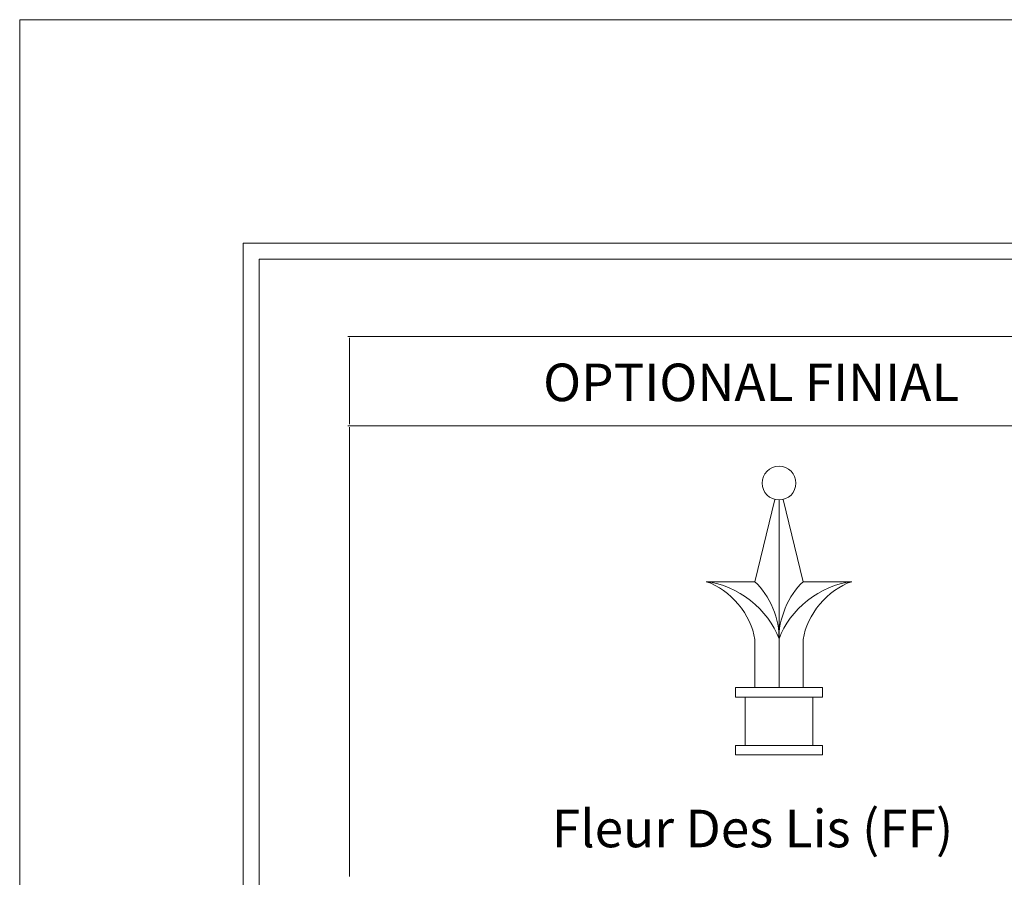
# Model space of a CAD drawing. Units: inches. Extents: x 0 to 11, y 0 to 8.5.
# Drawn here: x 0 to 2.1, y 6.6 to 8.5 of the extents above; entities that cross this region are included whole.
import ezdxf

# ---------------------------------------------------------------- set-up
doc = ezdxf.new("R2010")
doc.units = ezdxf.units.IN
doc.header["$MEASUREMENT"] = 0
doc.layers.add('Layer 1', color=7, linetype='Continuous')

# ---------------------------------------------------------------- blocks, each defined once
blk = doc.blocks.new('block 3')
at = {"layer": 'Layer 1', "lineweight": 0}
blk.add_lwpolyline([(0, 0), (11, 0), (11, 8.5), (0, 8.5), (0, 0)], dxfattribs=at)
blk = doc.blocks.new('block 5')
at = {"layer": 'Layer 1', "lineweight": 0}
blk.add_lwpolyline([(0, 0), (11, 0), (11, 8.5), (0, 8.5), (0, 0)], dxfattribs=at)
at = {"layer": 'Layer 1', "color": 250, "true_color": 0x231f20, "char_height": 0.08109, "attachment_point": 7}
for s, insert in [('\\fArial|b0|i0|c0|p34;\\W1;OPTIONAL FINIAL', (1.1299, 7.6763)), ('\\fArial|b0|i0|c0|p34;\\W1;Fleur Des Lis (FF)', (1.1487, 6.7129))]:
    blk.add_mtext(s, dxfattribs=dict(at, insert=insert))
blk = doc.blocks.new('block 6')
at = {"layer": 'Layer 1', "lineweight": 0}
blk.add_lwpolyline([(0, 0), (11, 0), (11, 8.5), (0, 8.5), (0, 0)], dxfattribs=at)
at = {"layer": 'Layer 1', "color": 7, "lineweight": 18, "true_color": 0xffffff}
for points in [[(1.6304, 7.464), (1.5868, 7.2863)], [(1.6391, 7.0577), (1.6391, 7.463)], [(1.6478, 7.464), (1.6914, 7.2864)], [(1.5868, 7.2864), (1.4822, 7.2864)], [(1.6914, 7.2864), (1.796, 7.2864)], [(1.5868, 7.0577), (1.5868, 7.1617)], [(1.6914, 7.0577), (1.6914, 7.1617)], [(1.545, 7.0577), (1.7332, 7.0577)], [(1.545, 7.037), (1.545, 7.0577)], [(1.7332, 7.037), (1.7332, 7.0577)], [(1.545, 7.037), (1.7332, 7.037)], [(1.5659, 6.933), (1.5659, 7.037)], [(1.7123, 6.933), (1.7123, 7.037)], [(1.545, 6.933), (1.7332, 6.933)], [(1.545, 6.9123), (1.545, 6.933)], [(1.7332, 6.9123), (1.7332, 6.933)], [(1.545, 6.9123), (1.7332, 6.9123)], [(1.5868, 6.9123), (1.6914, 6.9123)]]:
    blk.add_lwpolyline(points, dxfattribs=at)
blk.add_open_spline([(1.6757, 7.4993), (1.6757, 7.5194), (1.6594, 7.5357), (1.6391, 7.5357), (1.6189, 7.5357), (1.6025, 7.5194), (1.6025, 7.4993), (1.6025, 7.4792), (1.6189, 7.463), (1.6391, 7.463), (1.6594, 7.463), (1.6757, 7.4792), (1.6757, 7.4993)], degree=3, knots=[0, 0, 0, 0, 1, 1, 1, 2, 2, 2, 3, 3, 3, 4, 4, 4, 4], dxfattribs=at)
for points in [[(1.6391, 7.163), (1.618, 7.2252), (1.548, 7.2802), (1.4822, 7.2864)], [(1.5868, 7.1617), (1.5801, 7.2145), (1.5334, 7.2702), (1.4822, 7.2864)], [(1.6391, 7.1617), (1.6417, 7.2027), (1.6181, 7.2592), (1.5868, 7.2864)], [(1.6914, 7.2864), (1.6602, 7.2592), (1.6365, 7.2027), (1.6391, 7.1617)], [(1.796, 7.2864), (1.7303, 7.2802), (1.6603, 7.2252), (1.6391, 7.163)], [(1.796, 7.2864), (1.7448, 7.2702), (1.6981, 7.2145), (1.6914, 7.1617)]]:
    blk.add_open_spline(points, degree=3, dxfattribs=at)
blk = doc.blocks.new('block 187')
at = {"layer": 'Layer 1', "lineweight": 0}
blk.add_lwpolyline([(0, 0), (11, 0), (11, 8.5), (0, 8.5), (0, 0)], dxfattribs=at)
blk = doc.blocks.new('block 190')
at = {"layer": 'Layer 1', "lineweight": 0}
blk.add_lwpolyline([(0, 0), (11, 0), (11, 8.5), (0, 8.5), (0, 0)], dxfattribs=at)
blk = doc.blocks.new('block 191')
at = {"layer": 'Layer 1', "lineweight": 0}
blk.add_lwpolyline([(0, 0), (11, 0), (11, 8.5), (0, 8.5), (0, 0)], dxfattribs=at)
blk = doc.blocks.new('block 192')
at = {"layer": 'Layer 1', "lineweight": 0}
blk.add_lwpolyline([(0, 0), (11, 0), (11, 8.5), (0, 8.5), (0, 0)], dxfattribs=at)
blk = doc.blocks.new('block 193')
at = {"layer": 'Layer 1', "lineweight": 0}
blk.add_lwpolyline([(0, 0), (11, 0), (11, 8.5), (0, 8.5), (0, 0)], dxfattribs=at)
blk = doc.blocks.new('block 2')
at = {"layer": 'Layer 1', "color": 250, "lineweight": 18, "true_color": 0x231f20}
for points in [[(0.4826, 8), (0.4826, 0.5), (0.4826, 0.4827), (0.5, 0.4827), (10.5, 0.4827), (10.5174, 0.4827), (10.5174, 0.5), (10.5174, 8), (10.5174, 8.0174), (10.5, 8.0174), (0.5, 8.0174), (0.4826, 8.0174), (0.4826, 8)], [(0.5173, 0.5174), (10.4826, 0.5174), (10.4826, 7.9827), (0.5173, 7.9827), (0.5173, 0.5174)], [(0.7083, 7.8161), (2.5498, 7.8161)], [(0.7116, 7.6266), (0.7116, 7.8128)], [(0.7083, 7.6233), (2.5498, 7.6233)], [(0.7116, 6.8527), (0.7116, 7.62)], [(0.7116, 6.6497), (0.7116, 6.8527)]]:
    blk.add_lwpolyline(points, dxfattribs=at)
at = {"layer": 'Layer 1'}
for name in ['block 3', 'block 5', 'block 6', 'block 187', 'block 190', 'block 191', 'block 192', 'block 193']:
    blk.add_blockref(name, (0, 0), dxfattribs=at)

msp = doc.modelspace()

# ---------------------------------------------------------------- block references
at = {"layer": 'Layer 1'}
msp.add_blockref('block 2', (0, 0), dxfattribs=at)

doc.saveas('drawing.dxf')
